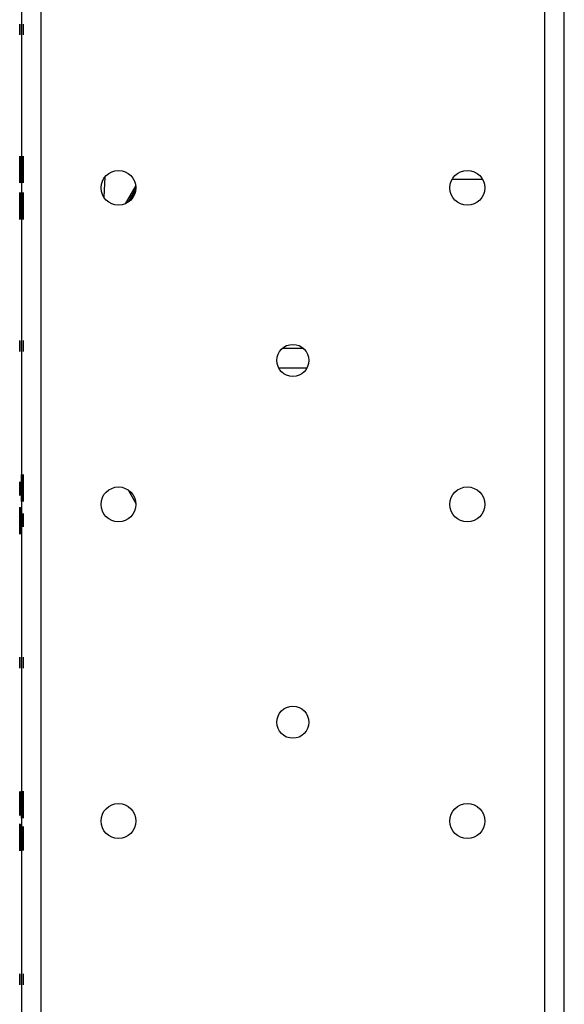
# Model space of a CAD drawing. Units: inches. Extents: x 0 to 76.1, y 0 to 8.5.
# Drawn here: x 3.7 to 3.8, y 4.1 to 4.4 of the extents above; entities that cross this region are included whole.
import ezdxf

# ---------------------------------------------------------------- set-up
doc = ezdxf.new("R2010")
doc.units = ezdxf.units.IN
doc.header["$MEASUREMENT"] = 0
doc.layers.add('1', color=7, linetype='CONTINUOUS', true_color=0xffffff)

msp = doc.modelspace()

# ---------------------------------------------------------------- linework, layer by layer
at = {"layer": '1', "color": 5, "linetype": 'Continuous'}
for p, q in [((3.67277, 2.07188), (3.67277, 6.40352)), ((3.82583, 6.40352), (3.82583, 2.07188)), ((3.8318, 2.07188), (3.8318, 6.40352)), ((3.6668, 6.27147), (3.6668, 2.20345)), ((3.69997, 4.32856), (3.70144, 4.33113))]:
    msp.add_line(p, q, dxfattribs=at)
at = {"layer": '1', "color": 3, "linetype": 'Continuous'}
for p, q in [((3.66625, 4.37888), (3.66625, 4.38218)), ((3.66625, 4.37888), (3.66625, 4.38218)), ((3.6668, 4.37886), (3.6668, 4.38216)), ((3.6668, 4.37886), (3.6668, 4.38216)), ((3.6668, 4.38216), (3.6668, 4.37886)), ((3.6668, 4.38216), (3.6668, 4.37886)), ((3.66735, 4.38217), (3.66735, 4.37887)), ((3.66735, 4.38217), (3.66735, 4.37887)), ((3.66625, 4.33597), (3.66625, 4.34203)), ((3.66625, 4.34203), (3.66625, 4.33386)), ((3.6668, 4.33595), (3.6668, 4.34201)), ((3.6668, 4.34201), (3.6668, 4.33384)), ((3.6668, 4.33384), (3.6668, 4.34201)), ((3.6668, 4.34016), (3.6668, 4.34172)), ((3.66735, 4.33385), (3.66735, 4.34202)), ((3.66735, 4.34017), (3.66735, 4.34173)), ((3.6668, 4.3399), (3.6668, 4.33384)), ((3.66735, 4.33991), (3.66735, 4.33385)), ((3.66625, 4.33571), (3.66625, 4.33415)), ((3.6668, 4.33568), (3.6668, 4.33412)), ((3.69216, 4.33572), (3.69179, 4.32956)), ((3.70154, 4.33307), (3.69835, 4.3275)), ((3.70158, 4.33214), (3.69917, 4.32793)), ((3.66625, 4.32489), (3.66625, 4.33095)), ((3.66625, 4.33095), (3.66625, 4.32278)), ((3.6668, 4.32487), (3.6668, 4.33092)), ((3.6668, 4.33092), (3.6668, 4.32276)), ((3.6668, 4.32276), (3.6668, 4.33092)), ((3.6668, 4.32908), (3.6668, 4.33064)), ((3.6668, 4.32882), (3.6668, 4.32276)), ((3.66735, 4.32277), (3.66735, 4.33094)), ((3.66735, 4.32909), (3.66735, 4.33065)), ((3.66735, 4.32883), (3.66735, 4.32277)), ((3.66625, 4.32463), (3.66625, 4.32307)), ((3.6668, 4.3246), (3.6668, 4.32304)), ((3.66625, 4.28263), (3.66625, 4.28593)), ((3.66625, 4.28263), (3.66625, 4.28593)), ((3.6668, 4.28261), (3.6668, 4.28591)), ((3.6668, 4.28261), (3.6668, 4.28591)), ((3.6668, 4.28591), (3.6668, 4.28261)), ((3.6668, 4.28591), (3.6668, 4.28261)), ((3.66735, 4.28592), (3.66735, 4.28262)), ((3.66735, 4.28592), (3.66735, 4.28262)), ((3.6668, 4.23704), (3.6668, 4.24521)), ((3.6668, 4.24336), (3.6668, 4.24492)), ((3.66735, 4.23705), (3.66735, 4.24522)), ((3.66735, 4.24337), (3.66735, 4.24493)), ((3.66625, 4.24214), (3.66625, 4.24303)), ((3.66625, 4.24303), (3.66625, 4.24165)), ((3.6668, 4.2431), (3.6668, 4.23704)), ((3.6668, 4.24211), (3.6668, 4.24301)), ((3.6668, 4.24301), (3.6668, 4.24162)), ((3.66735, 4.24311), (3.66735, 4.23705)), ((3.66625, 4.23525), (3.66625, 4.22708)), ((3.66625, 4.22919), (3.66625, 4.23525)), ((3.6668, 4.23522), (3.6668, 4.22706)), ((3.6668, 4.22917), (3.6668, 4.23522)), ((3.6668, 4.22926), (3.6668, 4.23064)), ((3.6668, 4.23015), (3.6668, 4.22926)), ((3.66735, 4.22927), (3.66735, 4.23065)), ((3.66735, 4.23016), (3.66735, 4.22927)), ((3.66625, 4.22893), (3.66625, 4.22737)), ((3.6668, 4.2289), (3.6668, 4.22734)), ((3.66625, 4.18638), (3.66625, 4.18968)), ((3.66625, 4.18638), (3.66625, 4.18968)), ((3.6668, 4.18636), (3.6668, 4.18966)), ((3.6668, 4.18636), (3.6668, 4.18966)), ((3.6668, 4.18966), (3.6668, 4.18636)), ((3.6668, 4.18966), (3.6668, 4.18636)), ((3.66735, 4.18967), (3.66735, 4.18637)), ((3.66735, 4.18967), (3.66735, 4.18637)), ((3.6668, 4.14079), (3.6668, 4.14896)), ((3.6668, 4.14711), (3.6668, 4.14867)), ((3.66735, 4.1408), (3.66735, 4.14897)), ((3.66735, 4.14712), (3.66735, 4.14868)), ((3.6668, 4.14685), (3.6668, 4.14079)), ((3.66735, 4.14686), (3.66735, 4.1408)), ((3.66625, 4.13294), (3.66625, 4.139)), ((3.66625, 4.139), (3.66625, 4.13083)), ((3.6668, 4.13292), (3.6668, 4.13897)), ((3.6668, 4.13897), (3.6668, 4.13081)), ((3.66625, 4.13268), (3.66625, 4.13112)), ((3.6668, 4.13265), (3.6668, 4.13109)), ((3.66625, 4.09013), (3.66625, 4.09343)), ((3.66625, 4.09013), (3.66625, 4.09343)), ((3.6668, 4.09011), (3.6668, 4.09341)), ((3.6668, 4.09011), (3.6668, 4.09341)), ((3.6668, 4.09341), (3.6668, 4.09011)), ((3.6668, 4.09341), (3.6668, 4.09011)), ((3.66735, 4.09342), (3.66735, 4.09012)), ((3.66735, 4.09342), (3.66735, 4.09012))]:
    msp.add_line(p, q, dxfattribs=at)
at = {"layer": '1', "color": 30, "linetype": 'Continuous'}
for p, q in [((3.80701, 4.33488), (3.79765, 4.33488)), ((3.75262, 4.28349), (3.74601, 4.28349)), ((3.75354, 4.27752), (3.74506, 4.27752))]:
    msp.add_line(p, q, dxfattribs=at)
at = {"layer": '1', "color": 214, "linetype": 'Continuous'}
msp.add_line((3.69922, 4.24055), (3.70158, 4.23643), dxfattribs=at)
at = {"layer": '1', "color": 215, "linetype": 'Continuous'}
msp.add_line((3.69922, 4.24055), (3.70158, 4.23643), dxfattribs=at)
at = {"layer": '1', "color": 5, "linetype": 'Continuous'}
for centre, radius in [((3.69628, 4.33238), 0.00531), ((3.80232, 4.33238), 0.00531), ((3.7493, 4.27991), 0.00487), ((3.69628, 4.23613), 0.00531), ((3.80232, 4.23613), 0.00531), ((3.7493, 4.16991), 0.00487), ((3.69628, 4.13988), 0.00531), ((3.80232, 4.13988), 0.00531)]:
    msp.add_circle(centre, radius, dxfattribs=at)
at = {"layer": '1', "color": 3, "linetype": 'Continuous'}
for points in [[(3.66625, 4.34098), (3.66625, 4.34167), (3.66625, 4.34202), (3.66625, 4.34201)], [(3.66625, 4.34202), (3.66625, 4.34201), (3.66625, 4.34192), (3.66625, 4.34171)], [(3.66625, 4.34171), (3.66625, 4.34151), (3.66625, 4.34117), (3.66625, 4.34071)], [(3.66625, 4.33816), (3.66625, 4.33935), (3.66625, 4.34029), (3.66625, 4.34098)], [(3.66625, 4.34071), (3.66625, 4.34023), (3.66625, 4.33945), (3.66625, 4.33837)], [(3.66625, 4.34046), (3.66625, 4.34046), (3.66625, 4.34024), (3.66625, 4.33981)], [(3.66625, 4.33975), (3.66625, 4.34022), (3.66625, 4.34046), (3.66625, 4.34046)], [(3.6668, 4.34201), (3.6668, 4.34202), (3.6668, 4.34196), (3.6668, 4.34183)], [(3.6668, 4.34095), (3.6668, 4.34164), (3.6668, 4.34199), (3.6668, 4.34199)], [(3.6668, 4.34199), (3.6668, 4.34199), (3.6668, 4.34189), (3.6668, 4.34169)], [(3.6668, 4.34183), (3.6668, 4.34162), (3.6668, 4.34129), (3.6668, 4.34083)], [(3.6668, 4.34172), (3.6668, 4.34161), (3.6668, 4.34121), (3.6668, 4.34051)], [(3.6668, 4.34169), (3.6668, 4.34148), (3.6668, 4.34114), (3.6668, 4.34068)], [(3.6668, 4.33814), (3.6668, 4.33932), (3.6668, 4.34026), (3.6668, 4.34095)], [(3.6668, 4.34083), (3.6668, 4.34037), (3.6668, 4.33971), (3.6668, 4.33885)], [(3.6668, 4.34068), (3.6668, 4.34021), (3.6668, 4.33943), (3.6668, 4.33834)], [(3.6668, 4.34051), (3.6668, 4.33982), (3.6668, 4.33888), (3.6668, 4.33771)], [(3.6668, 4.34043), (3.6668, 4.34043), (3.6668, 4.34021), (3.6668, 4.33978)], [(3.6668, 4.33972), (3.6668, 4.34019), (3.6668, 4.34043), (3.6668, 4.34043)], [(3.66735, 4.34202), (3.66735, 4.34203), (3.66735, 4.34197), (3.66735, 4.34184)], [(3.66735, 4.34184), (3.66735, 4.34163), (3.66735, 4.3413), (3.66735, 4.34084)], [(3.66735, 4.34173), (3.66735, 4.34162), (3.66735, 4.34122), (3.66735, 4.34053)], [(3.66735, 4.34084), (3.66735, 4.34039), (3.66735, 4.33972), (3.66735, 4.33886)], [(3.66735, 4.34053), (3.66735, 4.33983), (3.66735, 4.33889), (3.66735, 4.33772)], [(3.66625, 4.33981), (3.66625, 4.33938), (3.66625, 4.33882), (3.66625, 4.33813)], [(3.66625, 4.33702), (3.66625, 4.33837), (3.66625, 4.33927), (3.66625, 4.33975)], [(3.66625, 4.33837), (3.66625, 4.33746), (3.66625, 4.33687), (3.66625, 4.33661)], [(3.66625, 4.33536), (3.66625, 4.33605), (3.66625, 4.33699), (3.66625, 4.33816)], [(3.66625, 4.33813), (3.66625, 4.3374), (3.66625, 4.33682), (3.66625, 4.33637)], [(3.6668, 4.3395), (3.6668, 4.33993), (3.6668, 4.34016), (3.6668, 4.34016)], [(3.6668, 4.33926), (3.6668, 4.33952), (3.6668, 4.33973), (3.6668, 4.3399)], [(3.6668, 4.33978), (3.6668, 4.33936), (3.6668, 4.33879), (3.6668, 4.3381)], [(3.6668, 4.337), (3.6668, 4.33834), (3.6668, 4.33925), (3.6668, 4.33972)], [(3.6668, 4.33774), (3.6668, 4.33847), (3.6668, 4.33905), (3.6668, 4.3395)], [(3.6668, 4.3375), (3.6668, 4.33841), (3.6668, 4.339), (3.6668, 4.33926)], [(3.6668, 4.33885), (3.6668, 4.3375), (3.6668, 4.3366), (3.6668, 4.33613)], [(3.6668, 4.33834), (3.6668, 4.33743), (3.6668, 4.33684), (3.6668, 4.33659)], [(3.6668, 4.33533), (3.6668, 4.33603), (3.6668, 4.33696), (3.6668, 4.33814)], [(3.6668, 4.3381), (3.6668, 4.33737), (3.6668, 4.33679), (3.6668, 4.33635)], [(3.6668, 4.33606), (3.6668, 4.33649), (3.6668, 4.33705), (3.6668, 4.33774)], [(3.6668, 4.33771), (3.6668, 4.33652), (3.6668, 4.33558), (3.6668, 4.33489)], [(3.6668, 4.33516), (3.6668, 4.33564), (3.6668, 4.33642), (3.6668, 4.3375)], [(3.66735, 4.33951), (3.66735, 4.33995), (3.66735, 4.34017), (3.66735, 4.34017)], [(3.66735, 4.33927), (3.66735, 4.33953), (3.66735, 4.33975), (3.66735, 4.33991)], [(3.66735, 4.33775), (3.66735, 4.33848), (3.66735, 4.33907), (3.66735, 4.33951)], [(3.66735, 4.33752), (3.66735, 4.33843), (3.66735, 4.33902), (3.66735, 4.33927)], [(3.66735, 4.33886), (3.66735, 4.33751), (3.66735, 4.33661), (3.66735, 4.33614)], [(3.66735, 4.33607), (3.66735, 4.3365), (3.66735, 4.33706), (3.66735, 4.33775)], [(3.66735, 4.33772), (3.66735, 4.33653), (3.66735, 4.3356), (3.66735, 4.33491)], [(3.66735, 4.33518), (3.66735, 4.33565), (3.66735, 4.33643), (3.66735, 4.33752)], [(3.66625, 4.33504), (3.66625, 4.3355), (3.66625, 4.33616), (3.66625, 4.33702)], [(3.66625, 4.33661), (3.66625, 4.33636), (3.66625, 4.33614), (3.66625, 4.33597)], [(3.66625, 4.33637), (3.66625, 4.33594), (3.66625, 4.33572), (3.66625, 4.33571)], [(3.66625, 4.33415), (3.66625, 4.33426), (3.66625, 4.33466), (3.66625, 4.33536)], [(3.66625, 4.33404), (3.66625, 4.33425), (3.66625, 4.33458), (3.66625, 4.33504)], [(3.6668, 4.33501), (3.6668, 4.33547), (3.6668, 4.33613), (3.6668, 4.337)], [(3.6668, 4.33659), (3.6668, 4.33633), (3.6668, 4.33611), (3.6668, 4.33595)], [(3.6668, 4.33635), (3.6668, 4.33591), (3.6668, 4.33569), (3.6668, 4.33568)], [(3.6668, 4.33613), (3.6668, 4.33565), (3.6668, 4.33541), (3.6668, 4.33541)], [(3.6668, 4.33541), (3.6668, 4.33541), (3.6668, 4.33563), (3.6668, 4.33606)], [(3.6668, 4.33412), (3.6668, 4.33423), (3.6668, 4.33463), (3.6668, 4.33533)], [(3.6668, 4.33416), (3.6668, 4.33436), (3.6668, 4.3347), (3.6668, 4.33516)], [(3.6668, 4.33402), (3.6668, 4.33422), (3.6668, 4.33455), (3.6668, 4.33501)], [(3.6668, 4.33489), (3.6668, 4.3342), (3.6668, 4.33386), (3.6668, 4.33386)], [(3.66735, 4.33614), (3.66735, 4.33566), (3.66735, 4.33543), (3.66735, 4.33543)], [(3.66735, 4.33543), (3.66735, 4.33543), (3.66735, 4.33564), (3.66735, 4.33607)], [(3.66735, 4.33417), (3.66735, 4.33437), (3.66735, 4.33471), (3.66735, 4.33518)], [(3.66735, 4.33491), (3.66735, 4.33421), (3.66735, 4.33387), (3.66735, 4.33387)], [(3.66625, 4.33386), (3.66625, 4.33386), (3.66625, 4.33391), (3.66625, 4.33404)], [(3.6668, 4.33386), (3.6668, 4.33386), (3.6668, 4.33395), (3.6668, 4.33416)], [(3.6668, 4.33384), (3.6668, 4.33383), (3.6668, 4.33388), (3.6668, 4.33402)], [(3.66735, 4.33387), (3.66735, 4.33387), (3.66735, 4.33397), (3.66735, 4.33417)], [(3.66625, 4.33093), (3.66625, 4.33093), (3.66625, 4.33083), (3.66625, 4.33063)], [(3.66625, 4.3299), (3.66625, 4.33059), (3.66625, 4.33093), (3.66625, 4.33093)], [(3.66625, 4.33063), (3.66625, 4.33043), (3.66625, 4.33009), (3.66625, 4.32962)], [(3.66625, 4.32708), (3.66625, 4.32827), (3.66625, 4.32921), (3.66625, 4.3299)], [(3.66625, 4.32962), (3.66625, 4.32915), (3.66625, 4.32837), (3.66625, 4.32728)], [(3.66625, 4.32938), (3.66625, 4.32937), (3.66625, 4.32916), (3.66625, 4.32873)], [(3.66625, 4.32866), (3.66625, 4.32914), (3.66625, 4.32938), (3.66625, 4.32937)], [(3.66625, 4.32873), (3.66625, 4.3283), (3.66625, 4.32774), (3.66625, 4.32705)], [(3.66625, 4.32594), (3.66625, 4.32729), (3.66625, 4.32819), (3.66625, 4.32866)], [(3.6668, 4.33092), (3.6668, 4.33093), (3.6668, 4.33088), (3.6668, 4.33075)], [(3.6668, 4.33091), (3.6668, 4.33091), (3.6668, 4.33081), (3.6668, 4.3306)], [(3.6668, 4.32987), (3.6668, 4.33056), (3.6668, 4.33091), (3.6668, 4.33091)], [(3.6668, 4.33075), (3.6668, 4.33054), (3.6668, 4.33021), (3.6668, 4.32975)], [(3.6668, 4.33064), (3.6668, 4.33053), (3.6668, 4.33013), (3.6668, 4.32943)], [(3.6668, 4.3306), (3.6668, 4.3304), (3.6668, 4.33006), (3.6668, 4.3296)], [(3.6668, 4.32705), (3.6668, 4.32824), (3.6668, 4.32918), (3.6668, 4.32987)], [(3.6668, 4.32975), (3.6668, 4.32929), (3.6668, 4.32863), (3.6668, 4.32777)], [(3.6668, 4.3296), (3.6668, 4.32913), (3.6668, 4.32834), (3.6668, 4.32726)], [(3.6668, 4.32943), (3.6668, 4.32874), (3.6668, 4.3278), (3.6668, 4.32663)], [(3.6668, 4.32935), (3.6668, 4.32935), (3.6668, 4.32913), (3.6668, 4.3287)], [(3.6668, 4.32864), (3.6668, 4.32911), (3.6668, 4.32935), (3.6668, 4.32935)], [(3.6668, 4.32842), (3.6668, 4.32885), (3.6668, 4.32907), (3.6668, 4.32908)], [(3.6668, 4.32818), (3.6668, 4.32843), (3.6668, 4.32865), (3.6668, 4.32882)], [(3.6668, 4.3287), (3.6668, 4.32827), (3.6668, 4.32771), (3.6668, 4.32702)], [(3.6668, 4.32592), (3.6668, 4.32726), (3.6668, 4.32817), (3.6668, 4.32864)], [(3.6668, 4.32666), (3.6668, 4.32739), (3.6668, 4.32797), (3.6668, 4.32842)], [(3.66735, 4.33094), (3.66735, 4.33095), (3.66735, 4.33089), (3.66735, 4.33076)], [(3.66735, 4.33076), (3.66735, 4.33055), (3.66735, 4.33022), (3.66735, 4.32976)], [(3.66735, 4.33065), (3.66735, 4.33054), (3.66735, 4.33014), (3.66735, 4.32945)], [(3.66735, 4.32976), (3.66735, 4.3293), (3.66735, 4.32864), (3.66735, 4.32778)], [(3.66735, 4.32945), (3.66735, 4.32875), (3.66735, 4.32781), (3.66735, 4.32664)], [(3.66735, 4.32843), (3.66735, 4.32887), (3.66735, 4.32909), (3.66735, 4.32909)], [(3.66735, 4.32819), (3.66735, 4.32845), (3.66735, 4.32866), (3.66735, 4.32883)], [(3.66735, 4.32667), (3.66735, 4.3274), (3.66735, 4.32799), (3.66735, 4.32843)], [(3.66625, 4.32728), (3.66625, 4.32638), (3.66625, 4.32579), (3.66625, 4.32553)], [(3.66625, 4.32428), (3.66625, 4.32497), (3.66625, 4.32591), (3.66625, 4.32708)], [(3.66625, 4.32705), (3.66625, 4.32632), (3.66625, 4.32574), (3.66625, 4.32529)], [(3.66625, 4.32396), (3.66625, 4.32442), (3.66625, 4.32508), (3.66625, 4.32594)], [(3.66625, 4.32553), (3.66625, 4.32527), (3.66625, 4.32506), (3.66625, 4.32489)], [(3.66625, 4.32529), (3.66625, 4.32486), (3.66625, 4.32463), (3.66625, 4.32463)], [(3.6668, 4.32642), (3.6668, 4.32733), (3.6668, 4.32792), (3.6668, 4.32818)], [(3.6668, 4.32777), (3.6668, 4.32642), (3.6668, 4.32551), (3.6668, 4.32504)], [(3.6668, 4.32726), (3.6668, 4.32635), (3.6668, 4.32576), (3.6668, 4.32551)], [(3.6668, 4.32425), (3.6668, 4.32495), (3.6668, 4.32588), (3.6668, 4.32705)], [(3.6668, 4.32702), (3.6668, 4.32629), (3.6668, 4.32571), (3.6668, 4.32527)], [(3.6668, 4.32498), (3.6668, 4.32541), (3.6668, 4.32597), (3.6668, 4.32666)], [(3.6668, 4.32663), (3.6668, 4.32544), (3.6668, 4.3245), (3.6668, 4.32381)], [(3.6668, 4.32408), (3.6668, 4.32455), (3.6668, 4.32534), (3.6668, 4.32642)], [(3.6668, 4.32393), (3.6668, 4.32439), (3.6668, 4.32505), (3.6668, 4.32592)], [(3.6668, 4.32551), (3.6668, 4.32525), (3.6668, 4.32503), (3.6668, 4.32487)], [(3.6668, 4.32527), (3.6668, 4.32483), (3.6668, 4.32461), (3.6668, 4.3246)], [(3.66735, 4.32644), (3.66735, 4.32735), (3.66735, 4.32793), (3.66735, 4.32819)], [(3.66735, 4.32778), (3.66735, 4.32643), (3.66735, 4.32553), (3.66735, 4.32506)], [(3.66735, 4.32499), (3.66735, 4.32542), (3.66735, 4.32598), (3.66735, 4.32667)], [(3.66735, 4.32664), (3.66735, 4.32545), (3.66735, 4.32452), (3.66735, 4.32382)], [(3.66735, 4.3241), (3.66735, 4.32457), (3.66735, 4.32535), (3.66735, 4.32644)], [(3.66625, 4.32307), (3.66625, 4.32318), (3.66625, 4.32358), (3.66625, 4.32428)], [(3.66625, 4.32296), (3.66625, 4.32317), (3.66625, 4.3235), (3.66625, 4.32396)], [(3.66625, 4.32278), (3.66625, 4.32277), (3.66625, 4.32283), (3.66625, 4.32296)], [(3.6668, 4.32504), (3.6668, 4.32457), (3.6668, 4.32433), (3.6668, 4.32433)], [(3.6668, 4.32433), (3.6668, 4.32433), (3.6668, 4.32455), (3.6668, 4.32498)], [(3.6668, 4.32304), (3.6668, 4.32315), (3.6668, 4.32355), (3.6668, 4.32425)], [(3.6668, 4.32308), (3.6668, 4.32328), (3.6668, 4.32362), (3.6668, 4.32408)], [(3.6668, 4.32293), (3.6668, 4.32314), (3.6668, 4.32347), (3.6668, 4.32393)], [(3.6668, 4.32381), (3.6668, 4.32312), (3.6668, 4.32277), (3.6668, 4.32278)], [(3.6668, 4.32277), (3.6668, 4.32278), (3.6668, 4.32287), (3.6668, 4.32308)], [(3.6668, 4.32276), (3.6668, 4.32275), (3.6668, 4.3228), (3.6668, 4.32293)], [(3.66735, 4.32506), (3.66735, 4.32458), (3.66735, 4.32435), (3.66735, 4.32435)], [(3.66735, 4.32435), (3.66735, 4.32435), (3.66735, 4.32456), (3.66735, 4.32499)], [(3.66735, 4.32309), (3.66735, 4.32329), (3.66735, 4.32363), (3.66735, 4.3241)], [(3.66735, 4.32382), (3.66735, 4.32313), (3.66735, 4.32279), (3.66735, 4.32279)], [(3.66735, 4.32279), (3.66735, 4.32279), (3.66735, 4.32289), (3.66735, 4.32309)], [(3.6668, 4.24521), (3.6668, 4.24522), (3.6668, 4.24516), (3.6668, 4.24503)], [(3.6668, 4.24503), (3.6668, 4.24482), (3.6668, 4.24449), (3.6668, 4.24403)], [(3.6668, 4.24492), (3.6668, 4.24481), (3.6668, 4.24441), (3.6668, 4.24371)], [(3.66735, 4.24522), (3.66735, 4.24523), (3.66735, 4.24517), (3.66735, 4.24504)], [(3.66735, 4.24504), (3.66735, 4.24483), (3.66735, 4.2445), (3.66735, 4.24404)], [(3.66735, 4.24493), (3.66735, 4.24482), (3.66735, 4.24442), (3.66735, 4.24373)], [(3.66625, 4.24091), (3.66625, 4.24149), (3.66625, 4.2419), (3.66625, 4.24214)], [(3.66625, 4.24165), (3.66625, 4.24132), (3.66625, 4.24088), (3.66625, 4.24034)], [(3.6668, 4.24403), (3.6668, 4.24357), (3.6668, 4.24291), (3.6668, 4.24205)], [(3.6668, 4.24371), (3.6668, 4.24302), (3.6668, 4.24208), (3.6668, 4.24091)], [(3.6668, 4.2427), (3.6668, 4.24313), (3.6668, 4.24336), (3.6668, 4.24336)], [(3.6668, 4.24246), (3.6668, 4.24272), (3.6668, 4.24293), (3.6668, 4.2431)], [(3.6668, 4.24094), (3.6668, 4.24167), (3.6668, 4.24225), (3.6668, 4.2427)], [(3.6668, 4.2407), (3.6668, 4.24161), (3.6668, 4.2422), (3.6668, 4.24246)], [(3.6668, 4.24088), (3.6668, 4.24146), (3.6668, 4.24187), (3.6668, 4.24211)], [(3.6668, 4.24205), (3.6668, 4.2407), (3.6668, 4.2398), (3.6668, 4.23933)], [(3.6668, 4.24162), (3.6668, 4.24129), (3.6668, 4.24085), (3.6668, 4.24031)], [(3.66735, 4.24404), (3.66735, 4.24359), (3.66735, 4.24292), (3.66735, 4.24206)], [(3.66735, 4.24373), (3.66735, 4.24303), (3.66735, 4.24209), (3.66735, 4.24092)], [(3.66735, 4.24271), (3.66735, 4.24315), (3.66735, 4.24337), (3.66735, 4.24337)], [(3.66735, 4.24247), (3.66735, 4.24273), (3.66735, 4.24295), (3.66735, 4.24311)], [(3.66735, 4.24095), (3.66735, 4.24168), (3.66735, 4.24227), (3.66735, 4.24271)], [(3.66735, 4.24072), (3.66735, 4.24163), (3.66735, 4.24222), (3.66735, 4.24247)], [(3.66735, 4.24206), (3.66735, 4.24071), (3.66735, 4.23981), (3.66735, 4.23934)], [(3.66625, 4.23888), (3.66625, 4.23965), (3.66625, 4.24033), (3.66625, 4.24091)], [(3.66625, 4.24034), (3.66625, 4.2398), (3.66625, 4.23931), (3.66625, 4.23888)], [(3.6668, 4.23926), (3.6668, 4.23969), (3.6668, 4.24025), (3.6668, 4.24094)], [(3.6668, 4.24091), (3.6668, 4.23972), (3.6668, 4.23878), (3.6668, 4.23809)], [(3.6668, 4.23885), (3.6668, 4.23963), (3.6668, 4.24031), (3.6668, 4.24088)], [(3.6668, 4.23836), (3.6668, 4.23884), (3.6668, 4.23962), (3.6668, 4.2407)], [(3.6668, 4.24031), (3.6668, 4.23977), (3.6668, 4.23928), (3.6668, 4.23885)], [(3.6668, 4.23933), (3.6668, 4.23885), (3.6668, 4.23861), (3.6668, 4.23861)], [(3.6668, 4.23861), (3.6668, 4.23861), (3.6668, 4.23883), (3.6668, 4.23926)], [(3.66735, 4.23927), (3.66735, 4.2397), (3.66735, 4.24026), (3.66735, 4.24095)], [(3.66735, 4.24092), (3.66735, 4.23973), (3.66735, 4.2388), (3.66735, 4.23811)], [(3.66735, 4.23838), (3.66735, 4.23885), (3.66735, 4.23963), (3.66735, 4.24072)], [(3.66735, 4.23934), (3.66735, 4.23886), (3.66735, 4.23863), (3.66735, 4.23863)], [(3.66735, 4.23863), (3.66735, 4.23863), (3.66735, 4.23884), (3.66735, 4.23927)], [(3.6668, 4.23736), (3.6668, 4.23756), (3.6668, 4.2379), (3.6668, 4.23836)], [(3.6668, 4.23809), (3.6668, 4.2374), (3.6668, 4.23706), (3.6668, 4.23706)], [(3.6668, 4.23706), (3.6668, 4.23706), (3.6668, 4.23715), (3.6668, 4.23736)], [(3.66735, 4.23737), (3.66735, 4.23757), (3.66735, 4.23791), (3.66735, 4.23838)], [(3.66735, 4.23811), (3.66735, 4.23741), (3.66735, 4.23707), (3.66735, 4.23707)], [(3.66735, 4.23707), (3.66735, 4.23707), (3.66735, 4.23717), (3.66735, 4.23737)], [(3.66625, 4.2342), (3.66625, 4.23489), (3.66625, 4.23523), (3.66625, 4.23523)], [(3.66625, 4.23523), (3.66625, 4.23523), (3.66625, 4.23513), (3.66625, 4.23493)], [(3.66625, 4.23493), (3.66625, 4.23473), (3.66625, 4.23439), (3.66625, 4.23392)], [(3.66625, 4.23138), (3.66625, 4.23257), (3.66625, 4.23351), (3.66625, 4.2342)], [(3.66625, 4.23392), (3.66625, 4.23345), (3.66625, 4.23267), (3.66625, 4.23158)], [(3.66625, 4.23296), (3.66625, 4.23344), (3.66625, 4.23368), (3.66625, 4.23367)], [(3.66625, 4.23368), (3.66625, 4.23367), (3.66625, 4.23346), (3.66625, 4.23303)], [(3.66625, 4.23303), (3.66625, 4.2326), (3.66625, 4.23204), (3.66625, 4.23135)], [(3.66625, 4.23024), (3.66625, 4.23159), (3.66625, 4.23249), (3.66625, 4.23296)], [(3.6668, 4.23417), (3.6668, 4.23486), (3.6668, 4.23521), (3.6668, 4.23521)], [(3.6668, 4.23521), (3.6668, 4.23521), (3.6668, 4.23511), (3.6668, 4.2349)], [(3.6668, 4.2349), (3.6668, 4.2347), (3.6668, 4.23436), (3.6668, 4.2339)], [(3.6668, 4.23135), (3.6668, 4.23254), (3.6668, 4.23348), (3.6668, 4.23417)], [(3.6668, 4.2339), (3.6668, 4.23343), (3.6668, 4.23264), (3.6668, 4.23156)], [(3.6668, 4.23294), (3.6668, 4.23341), (3.6668, 4.23365), (3.6668, 4.23365)], [(3.6668, 4.23365), (3.6668, 4.23365), (3.6668, 4.23343), (3.6668, 4.233)], [(3.6668, 4.23195), (3.6668, 4.23249), (3.6668, 4.23298), (3.6668, 4.23341)], [(3.6668, 4.23341), (3.6668, 4.23264), (3.6668, 4.23196), (3.6668, 4.23138)], [(3.6668, 4.233), (3.6668, 4.23257), (3.6668, 4.23201), (3.6668, 4.23132)], [(3.6668, 4.23022), (3.6668, 4.23156), (3.6668, 4.23247), (3.6668, 4.23294)], [(3.66735, 4.23197), (3.66735, 4.2325), (3.66735, 4.23299), (3.66735, 4.23342)], [(3.66735, 4.23342), (3.66735, 4.23265), (3.66735, 4.23197), (3.66735, 4.23139)], [(3.66625, 4.23158), (3.66625, 4.23068), (3.66625, 4.23009), (3.66625, 4.22983)], [(3.66625, 4.22858), (3.66625, 4.22927), (3.66625, 4.23021), (3.66625, 4.23138)], [(3.66625, 4.23135), (3.66625, 4.23062), (3.66625, 4.23004), (3.66625, 4.22959)], [(3.66625, 4.22826), (3.66625, 4.22872), (3.66625, 4.22938), (3.66625, 4.23024)], [(3.66625, 4.22983), (3.66625, 4.22957), (3.66625, 4.22936), (3.66625, 4.22919)], [(3.66625, 4.22959), (3.66625, 4.22916), (3.66625, 4.22893), (3.66625, 4.22893)], [(3.6668, 4.23064), (3.6668, 4.23097), (3.6668, 4.23141), (3.6668, 4.23195)], [(3.6668, 4.23156), (3.6668, 4.23065), (3.6668, 4.23006), (3.6668, 4.22981)], [(3.6668, 4.23138), (3.6668, 4.2308), (3.6668, 4.23039), (3.6668, 4.23015)], [(3.6668, 4.22855), (3.6668, 4.22925), (3.6668, 4.23018), (3.6668, 4.23135)], [(3.6668, 4.23132), (3.6668, 4.23059), (3.6668, 4.23001), (3.6668, 4.22957)], [(3.6668, 4.22823), (3.6668, 4.22869), (3.6668, 4.22935), (3.6668, 4.23022)], [(3.6668, 4.22981), (3.6668, 4.22955), (3.6668, 4.22933), (3.6668, 4.22917)], [(3.6668, 4.22957), (3.6668, 4.22913), (3.6668, 4.22891), (3.6668, 4.2289)], [(3.66735, 4.23065), (3.66735, 4.23099), (3.66735, 4.23143), (3.66735, 4.23197)], [(3.66735, 4.23139), (3.66735, 4.23081), (3.66735, 4.2304), (3.66735, 4.23016)], [(3.66625, 4.22737), (3.66625, 4.22748), (3.66625, 4.22788), (3.66625, 4.22858)], [(3.66625, 4.22726), (3.66625, 4.22747), (3.66625, 4.2278), (3.66625, 4.22826)], [(3.66625, 4.22708), (3.66625, 4.22707), (3.66625, 4.22713), (3.66625, 4.22726)], [(3.6668, 4.22734), (3.6668, 4.22745), (3.6668, 4.22785), (3.6668, 4.22855)], [(3.6668, 4.22723), (3.6668, 4.22744), (3.6668, 4.22777), (3.6668, 4.22823)], [(3.6668, 4.22706), (3.6668, 4.22705), (3.6668, 4.2271), (3.6668, 4.22723)], [(3.66625, 4.14865), (3.66625, 4.14882), (3.66625, 4.14891), (3.66625, 4.1489)], [(3.66625, 4.14891), (3.66625, 4.1489), (3.66625, 4.14877), (3.66625, 4.1485)], [(3.66625, 4.14795), (3.66625, 4.14825), (3.66625, 4.14848), (3.66625, 4.14865)], [(3.6668, 4.14896), (3.6668, 4.14897), (3.6668, 4.14891), (3.6668, 4.14878)], [(3.6668, 4.14862), (3.6668, 4.1488), (3.6668, 4.14888), (3.6668, 4.14888)], [(3.6668, 4.14888), (3.6668, 4.14888), (3.6668, 4.14874), (3.6668, 4.14847)], [(3.6668, 4.14878), (3.6668, 4.14857), (3.6668, 4.14824), (3.6668, 4.14778)], [(3.6668, 4.14867), (3.6668, 4.14856), (3.6668, 4.14816), (3.6668, 4.14746)], [(3.66735, 4.14897), (3.66735, 4.14898), (3.66735, 4.14892), (3.66735, 4.14879)], [(3.66735, 4.14879), (3.66735, 4.14858), (3.66735, 4.14825), (3.66735, 4.14779)], [(3.66735, 4.14868), (3.66735, 4.14857), (3.66735, 4.14817), (3.66735, 4.14748)], [(3.66625, 4.1485), (3.66625, 4.14823), (3.66625, 4.14782), (3.66625, 4.14728)], [(3.66625, 4.14682), (3.66625, 4.14728), (3.66625, 4.14766), (3.66625, 4.14795)], [(3.66625, 4.14748), (3.66625, 4.14748), (3.66625, 4.14727), (3.66625, 4.14684)], [(3.66625, 4.14684), (3.66625, 4.14727), (3.66625, 4.14748), (3.66625, 4.14748)], [(3.66625, 4.14728), (3.66625, 4.14674), (3.66625, 4.14606), (3.66625, 4.14523)], [(3.66625, 4.14684), (3.66625, 4.1464), (3.66625, 4.14586), (3.66625, 4.14522)], [(3.66625, 4.14523), (3.66625, 4.14587), (3.66625, 4.1464), (3.66625, 4.14684)], [(3.66625, 4.14523), (3.66625, 4.14584), (3.66625, 4.14637), (3.66625, 4.14682)], [(3.6668, 4.14792), (3.6668, 4.14822), (3.6668, 4.14846), (3.6668, 4.14862)], [(3.6668, 4.14847), (3.6668, 4.1482), (3.6668, 4.1478), (3.6668, 4.14725)], [(3.6668, 4.14679), (3.6668, 4.14725), (3.6668, 4.14763), (3.6668, 4.14792)], [(3.6668, 4.14778), (3.6668, 4.14732), (3.6668, 4.14666), (3.6668, 4.1458)], [(3.6668, 4.14746), (3.6668, 4.14746), (3.6668, 4.14724), (3.6668, 4.14681)], [(3.6668, 4.14681), (3.6668, 4.14724), (3.6668, 4.14746), (3.6668, 4.14746)], [(3.6668, 4.14746), (3.6668, 4.14677), (3.6668, 4.14583), (3.6668, 4.14466)], [(3.6668, 4.14725), (3.6668, 4.14671), (3.6668, 4.14603), (3.6668, 4.14521)], [(3.6668, 4.14645), (3.6668, 4.14688), (3.6668, 4.14711), (3.6668, 4.14711)], [(3.6668, 4.14621), (3.6668, 4.14647), (3.6668, 4.14668), (3.6668, 4.14685)], [(3.6668, 4.14681), (3.6668, 4.14637), (3.6668, 4.14584), (3.6668, 4.14519)], [(3.6668, 4.14521), (3.6668, 4.14584), (3.6668, 4.14637), (3.6668, 4.14681)], [(3.6668, 4.14521), (3.6668, 4.14581), (3.6668, 4.14634), (3.6668, 4.14679)], [(3.6668, 4.14469), (3.6668, 4.14542), (3.6668, 4.146), (3.6668, 4.14645)], [(3.6668, 4.14445), (3.6668, 4.14536), (3.6668, 4.14595), (3.6668, 4.14621)], [(3.6668, 4.1458), (3.6668, 4.14445), (3.6668, 4.14355), (3.6668, 4.14308)], [(3.66735, 4.14779), (3.66735, 4.14734), (3.66735, 4.14667), (3.66735, 4.14581)], [(3.66735, 4.14748), (3.66735, 4.14678), (3.66735, 4.14584), (3.66735, 4.14467)], [(3.66735, 4.14646), (3.66735, 4.1469), (3.66735, 4.14712), (3.66735, 4.14712)], [(3.66735, 4.14622), (3.66735, 4.14648), (3.66735, 4.1467), (3.66735, 4.14686)], [(3.66735, 4.1447), (3.66735, 4.14543), (3.66735, 4.14602), (3.66735, 4.14646)], [(3.66735, 4.14447), (3.66735, 4.14538), (3.66735, 4.14597), (3.66735, 4.14622)], [(3.66735, 4.14581), (3.66735, 4.14446), (3.66735, 4.14356), (3.66735, 4.14309)], [(3.66625, 4.14319), (3.66625, 4.14373), (3.66625, 4.14441), (3.66625, 4.14523)], [(3.66625, 4.14523), (3.66625, 4.14415), (3.66625, 4.14329), (3.66625, 4.14267)], [(3.66625, 4.14363), (3.66625, 4.14406), (3.66625, 4.1446), (3.66625, 4.14523)], [(3.66625, 4.14522), (3.66625, 4.14458), (3.66625, 4.14407), (3.66625, 4.1437)], [(3.66625, 4.1437), (3.66625, 4.14322), (3.66625, 4.14298), (3.66625, 4.14298)], [(3.66625, 4.14298), (3.66625, 4.14298), (3.66625, 4.1432), (3.66625, 4.14363)], [(3.66625, 4.14197), (3.66625, 4.14225), (3.66625, 4.14265), (3.66625, 4.14319)], [(3.66625, 4.14267), (3.66625, 4.14193), (3.66625, 4.14156), (3.66625, 4.14156)], [(3.6668, 4.14317), (3.6668, 4.1437), (3.6668, 4.14439), (3.6668, 4.14521)], [(3.6668, 4.14521), (3.6668, 4.14412), (3.6668, 4.14327), (3.6668, 4.14265)], [(3.6668, 4.1436), (3.6668, 4.14403), (3.6668, 4.14457), (3.6668, 4.14521)], [(3.6668, 4.14519), (3.6668, 4.14455), (3.6668, 4.14405), (3.6668, 4.14367)], [(3.6668, 4.14301), (3.6668, 4.14344), (3.6668, 4.144), (3.6668, 4.14469)], [(3.6668, 4.14466), (3.6668, 4.14347), (3.6668, 4.14253), (3.6668, 4.14184)], [(3.6668, 4.14211), (3.6668, 4.14259), (3.6668, 4.14337), (3.6668, 4.14445)], [(3.6668, 4.14367), (3.6668, 4.14319), (3.6668, 4.14295), (3.6668, 4.14295)], [(3.6668, 4.14295), (3.6668, 4.14295), (3.6668, 4.14317), (3.6668, 4.1436)], [(3.6668, 4.14194), (3.6668, 4.14222), (3.6668, 4.14263), (3.6668, 4.14317)], [(3.6668, 4.14308), (3.6668, 4.1426), (3.6668, 4.14236), (3.6668, 4.14236)], [(3.6668, 4.14236), (3.6668, 4.14236), (3.6668, 4.14258), (3.6668, 4.14301)], [(3.66735, 4.14302), (3.66735, 4.14345), (3.66735, 4.14401), (3.66735, 4.1447)], [(3.66735, 4.14467), (3.66735, 4.14348), (3.66735, 4.14255), (3.66735, 4.14186)], [(3.66735, 4.14213), (3.66735, 4.1426), (3.66735, 4.14338), (3.66735, 4.14447)], [(3.66735, 4.14309), (3.66735, 4.14261), (3.66735, 4.14238), (3.66735, 4.14238)], [(3.66735, 4.14238), (3.66735, 4.14238), (3.66735, 4.14259), (3.66735, 4.14302)], [(3.66625, 4.14156), (3.66625, 4.14156), (3.66625, 4.1417), (3.66625, 4.14197)], [(3.6668, 4.14265), (3.6668, 4.1419), (3.6668, 4.14153), (3.6668, 4.14153)], [(3.6668, 4.14111), (3.6668, 4.14131), (3.6668, 4.14165), (3.6668, 4.14211)], [(3.6668, 4.14153), (3.6668, 4.14153), (3.6668, 4.14167), (3.6668, 4.14194)], [(3.6668, 4.14184), (3.6668, 4.14115), (3.6668, 4.14081), (3.6668, 4.14081)], [(3.6668, 4.14081), (3.6668, 4.14081), (3.6668, 4.1409), (3.6668, 4.14111)], [(3.66735, 4.14112), (3.66735, 4.14132), (3.66735, 4.14166), (3.66735, 4.14213)], [(3.66735, 4.14186), (3.66735, 4.14116), (3.66735, 4.14082), (3.66735, 4.14082)], [(3.66735, 4.14082), (3.66735, 4.14082), (3.66735, 4.14092), (3.66735, 4.14112)], [(3.66625, 4.13795), (3.66625, 4.13864), (3.66625, 4.13898), (3.66625, 4.13898)], [(3.66625, 4.13898), (3.66625, 4.13898), (3.66625, 4.13888), (3.66625, 4.13868)], [(3.66625, 4.13868), (3.66625, 4.13848), (3.66625, 4.13814), (3.66625, 4.13767)], [(3.66625, 4.13513), (3.66625, 4.13632), (3.66625, 4.13726), (3.66625, 4.13795)], [(3.66625, 4.13767), (3.66625, 4.1372), (3.66625, 4.13642), (3.66625, 4.13533)], [(3.66625, 4.13743), (3.66625, 4.13742), (3.66625, 4.13721), (3.66625, 4.13678)], [(3.66625, 4.13671), (3.66625, 4.13719), (3.66625, 4.13743), (3.66625, 4.13742)], [(3.66625, 4.13678), (3.66625, 4.13635), (3.66625, 4.13579), (3.66625, 4.1351)], [(3.66625, 4.13399), (3.66625, 4.13534), (3.66625, 4.13624), (3.66625, 4.13671)], [(3.6668, 4.13792), (3.6668, 4.13861), (3.6668, 4.13896), (3.6668, 4.13896)], [(3.6668, 4.13896), (3.6668, 4.13896), (3.6668, 4.13886), (3.6668, 4.13865)], [(3.6668, 4.13865), (3.6668, 4.13845), (3.6668, 4.13811), (3.6668, 4.13765)], [(3.6668, 4.13711), (3.6668, 4.13786), (3.6668, 4.13823), (3.6668, 4.13823)], [(3.6668, 4.13823), (3.6668, 4.13823), (3.6668, 4.13809), (3.6668, 4.13782)], [(3.6668, 4.1351), (3.6668, 4.13629), (3.6668, 4.13723), (3.6668, 4.13792)], [(3.6668, 4.13782), (3.6668, 4.13754), (3.6668, 4.13714), (3.6668, 4.1366)], [(3.6668, 4.13765), (3.6668, 4.13718), (3.6668, 4.13639), (3.6668, 4.13531)], [(3.6668, 4.1374), (3.6668, 4.1374), (3.6668, 4.13718), (3.6668, 4.13675)], [(3.6668, 4.13669), (3.6668, 4.13716), (3.6668, 4.1374), (3.6668, 4.1374)], [(3.6668, 4.13456), (3.6668, 4.13564), (3.6668, 4.1365), (3.6668, 4.13711)], [(3.6668, 4.13681), (3.6668, 4.13681), (3.6668, 4.13659), (3.6668, 4.13616)], [(3.6668, 4.13609), (3.6668, 4.13657), (3.6668, 4.13681), (3.6668, 4.13681)], [(3.6668, 4.13675), (3.6668, 4.13632), (3.6668, 4.13576), (3.6668, 4.13507)], [(3.6668, 4.13397), (3.6668, 4.13531), (3.6668, 4.13622), (3.6668, 4.13669)], [(3.66735, 4.13713), (3.66735, 4.13787), (3.66735, 4.13825), (3.66735, 4.13824)], [(3.66735, 4.13825), (3.66735, 4.13824), (3.66735, 4.13811), (3.66735, 4.13783)], [(3.66735, 4.13783), (3.66735, 4.13756), (3.66735, 4.13715), (3.66735, 4.13661)], [(3.66735, 4.13457), (3.66735, 4.13566), (3.66735, 4.13651), (3.66735, 4.13713)], [(3.66735, 4.13682), (3.66735, 4.13682), (3.66735, 4.1366), (3.66735, 4.13617)], [(3.66735, 4.13611), (3.66735, 4.13658), (3.66735, 4.13682), (3.66735, 4.13682)], [(3.66625, 4.13533), (3.66625, 4.13443), (3.66625, 4.13384), (3.66625, 4.13358)], [(3.66625, 4.13233), (3.66625, 4.13302), (3.66625, 4.13396), (3.66625, 4.13513)], [(3.66625, 4.1351), (3.66625, 4.13437), (3.66625, 4.13379), (3.66625, 4.13334)], [(3.66625, 4.13201), (3.66625, 4.13247), (3.66625, 4.13313), (3.66625, 4.13399)], [(3.6668, 4.1366), (3.6668, 4.13606), (3.6668, 4.13538), (3.6668, 4.13456)], [(3.6668, 4.13616), (3.6668, 4.13573), (3.6668, 4.13519), (3.6668, 4.13456)], [(3.6668, 4.13457), (3.6668, 4.13521), (3.6668, 4.13571), (3.6668, 4.13609)], [(3.6668, 4.13531), (3.6668, 4.1344), (3.6668, 4.13381), (3.6668, 4.13356)], [(3.6668, 4.1323), (3.6668, 4.133), (3.6668, 4.13393), (3.6668, 4.1351)], [(3.6668, 4.13507), (3.6668, 4.13434), (3.6668, 4.13376), (3.6668, 4.13332)], [(3.6668, 4.13295), (3.6668, 4.13339), (3.6668, 4.13392), (3.6668, 4.13457)], [(3.6668, 4.13251), (3.6668, 4.13305), (3.6668, 4.13373), (3.6668, 4.13456)], [(3.6668, 4.13456), (3.6668, 4.13392), (3.6668, 4.13339), (3.6668, 4.13295)], [(3.6668, 4.13456), (3.6668, 4.13395), (3.6668, 4.13342), (3.6668, 4.13297)], [(3.6668, 4.13198), (3.6668, 4.13244), (3.6668, 4.1331), (3.6668, 4.13397)], [(3.66735, 4.13661), (3.66735, 4.13607), (3.66735, 4.13539), (3.66735, 4.13457)], [(3.66735, 4.13617), (3.66735, 4.13574), (3.66735, 4.1352), (3.66735, 4.13457)], [(3.66735, 4.13459), (3.66735, 4.13522), (3.66735, 4.13573), (3.66735, 4.13611)], [(3.66735, 4.13297), (3.66735, 4.1334), (3.66735, 4.13394), (3.66735, 4.13459)], [(3.66735, 4.13252), (3.66735, 4.13306), (3.66735, 4.13374), (3.66735, 4.13457)], [(3.66735, 4.13457), (3.66735, 4.13393), (3.66735, 4.1334), (3.66735, 4.13297)], [(3.66735, 4.13457), (3.66735, 4.13396), (3.66735, 4.13344), (3.66735, 4.13298)], [(3.66625, 4.13358), (3.66625, 4.13332), (3.66625, 4.13311), (3.66625, 4.13294)], [(3.66625, 4.13334), (3.66625, 4.13291), (3.66625, 4.13268), (3.66625, 4.13268)], [(3.66625, 4.13112), (3.66625, 4.13123), (3.66625, 4.13163), (3.66625, 4.13233)], [(3.66625, 4.13101), (3.66625, 4.13122), (3.66625, 4.13155), (3.66625, 4.13201)], [(3.66625, 4.13083), (3.66625, 4.13082), (3.66625, 4.13088), (3.66625, 4.13101)], [(3.6668, 4.13356), (3.6668, 4.1333), (3.6668, 4.13308), (3.6668, 4.13292)], [(3.6668, 4.13332), (3.6668, 4.13288), (3.6668, 4.13266), (3.6668, 4.13265)], [(3.6668, 4.13297), (3.6668, 4.13251), (3.6668, 4.13213), (3.6668, 4.13184)], [(3.6668, 4.13295), (3.6668, 4.13252), (3.6668, 4.1323), (3.6668, 4.13231)], [(3.6668, 4.13231), (3.6668, 4.13231), (3.6668, 4.13252), (3.6668, 4.13295)], [(3.6668, 4.13129), (3.6668, 4.13156), (3.6668, 4.13197), (3.6668, 4.13251)], [(3.6668, 4.13109), (3.6668, 4.1312), (3.6668, 4.1316), (3.6668, 4.1323)], [(3.6668, 4.13098), (3.6668, 4.13119), (3.6668, 4.13152), (3.6668, 4.13198)], [(3.6668, 4.13184), (3.6668, 4.13154), (3.6668, 4.13131), (3.6668, 4.13114)], [(3.6668, 4.13088), (3.6668, 4.13088), (3.6668, 4.13102), (3.6668, 4.13129)], [(3.6668, 4.13114), (3.6668, 4.13097), (3.6668, 4.13088), (3.6668, 4.13088)], [(3.6668, 4.13081), (3.6668, 4.1308), (3.6668, 4.13085), (3.6668, 4.13098)], [(3.66735, 4.13298), (3.66735, 4.13252), (3.66735, 4.13215), (3.66735, 4.13185)], [(3.66735, 4.13297), (3.66735, 4.13253), (3.66735, 4.13232), (3.66735, 4.13232)], [(3.66735, 4.13232), (3.66735, 4.13232), (3.66735, 4.13253), (3.66735, 4.13297)], [(3.66735, 4.1313), (3.66735, 4.13158), (3.66735, 4.13198), (3.66735, 4.13252)], [(3.66735, 4.13185), (3.66735, 4.13155), (3.66735, 4.13132), (3.66735, 4.13115)], [(3.66735, 4.1309), (3.66735, 4.1309), (3.66735, 4.13103), (3.66735, 4.1313)], [(3.66735, 4.13115), (3.66735, 4.13098), (3.66735, 4.1309), (3.66735, 4.1309)]]:
    msp.add_open_spline(points, degree=3, dxfattribs=at)

doc.saveas('drawing.dxf')
